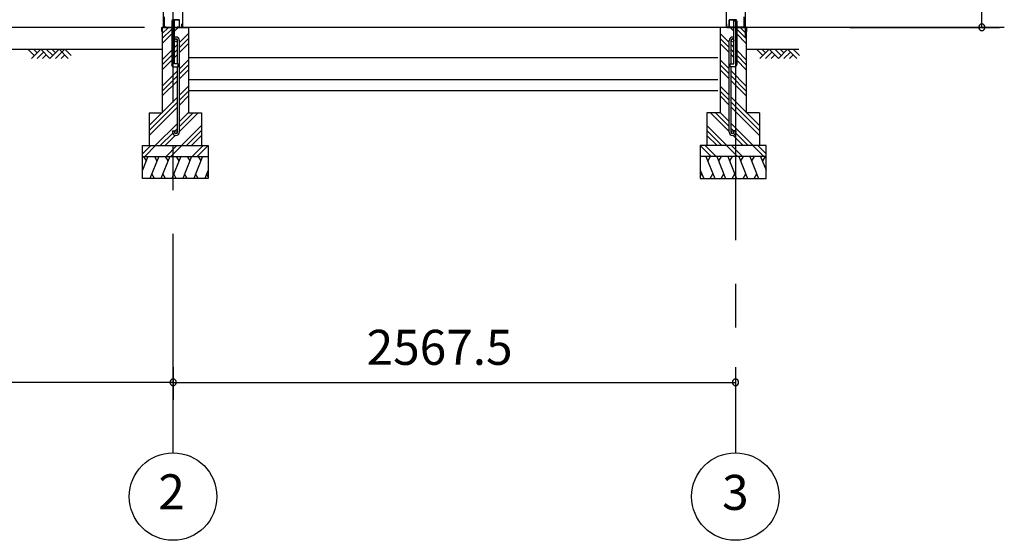
# Model space of a CAD drawing. Extents: x 868 to 32764, y 310 to 22484.
# Drawn here: x 18054 to 22550, y 4154 to 6533 of the extents above; entities that cross this region are included whole.
import ezdxf
from ezdxf.enums import TextEntityAlignment as Align

# ---------------------------------------------------------------- set-up
doc = ezdxf.new("R2010")
doc.units = 0
doc.header["$LTSCALE"] = 80
doc.linetypes.add('CENTER2', pattern=[20, 12.5, -2.5, 2.5, -2.5])
doc.layers.get('0').update_dxf_attribs({"linetype": 'CONTINUOUS'})
for name, color, linetype in [('0-下枠', 4, 'CONTINUOUS'), ('2-0', 7, 'CONTINUOUS'), ('SUNPOU', 4, 'CONTINUOUS')]:
    doc.layers.add(name, color=color, linetype=linetype)
doc.styles.get("Standard").update_dxf_attribs({"font": 'txt', "bigfont": 'BIGFONT'})

msp = doc.modelspace()

# ---------------------------------------------------------------- linework, layer by layer
at = {"color": 0, "linetype": 'BYBLOCK'}
for centre, start, end in [((22448, 6498.4), 90, 270), ((22448, 6498.4), 270, 90), ((18754.9, 4876.3), 0, 180), ((18754.9, 4876.3), 0, 180), ((18754.9, 4876.3), 180, 0), ((18754.9, 4876.3), 180, 0), ((21322.4, 4876.3), 0, 180), ((21322.4, 4876.3), 180, 0)]:
    msp.add_arc(centre, 15, start, end, dxfattribs=at)
at = {"layer": '0-下枠'}
for p, q in [((18714, 6546.4), (18714, 6500.4)), ((18715, 6500.4), (18715, 6546.4)), ((18782, 6533.4), (18752, 6533.4)), ((18752, 6532.4), (18782, 6532.4)), ((18783, 6531.4), (18783, 6500.4)), ((18784, 6500.4), (18784, 6531.4)), ((21293.4, 6500.4), (21293.4, 6531.4)), ((21294.4, 6531.4), (21294.4, 6500.4)), ((21295.4, 6533.4), (21325.4, 6533.4)), ((21325.4, 6532.4), (21295.4, 6532.4)), ((21362.4, 6500.4), (21362.4, 6546.4)), ((21363.4, 6546.4), (21363.4, 6500.4)), ((18724, 6499.4), (18716, 6499.4)), ((18716, 6498.4), (18724, 6498.4)), ((18724, 6498.4), (18724, 6499.4)), ((18782, 6499.4), (18774, 6499.4)), ((18774, 6499.4), (18774, 6498.4)), ((18774, 6498.4), (18782, 6498.4)), ((21295.4, 6499.4), (21303.4, 6499.4)), ((21303.4, 6498.4), (21295.4, 6498.4)), ((21303.4, 6499.4), (21303.4, 6498.4)), ((21353.4, 6498.4), (21353.4, 6499.4)), ((21353.4, 6499.4), (21361.4, 6499.4)), ((21361.4, 6498.4), (21353.4, 6498.4))]:
    msp.add_line(p, q, dxfattribs=at)
for centre, radius, start, end in [((18752, 6534.4), 2, 180, 270), ((18752, 6534.4), 1, 180, 270), ((18782, 6531.4), 2, 0, 90), ((18782, 6531.4), 1, 0, 90), ((21295.4, 6531.4), 2, 90, 180), ((21295.4, 6531.4), 1, 90, 180), ((21325.4, 6534.4), 2, 270, 0), ((21325.4, 6534.4), 1, 270, 0), ((18716, 6500.4), 2, 180, 270), ((18716, 6500.4), 1, 180, 270), ((18782, 6500.4), 1, 270, 0), ((18782, 6500.4), 2, 270, 0), ((21295.4, 6500.4), 2, 180, 270), ((21295.4, 6500.4), 1, 180, 270), ((21361.4, 6500.4), 2, 270, 0), ((21361.4, 6500.4), 1, 270, 0)]:
    msp.add_arc(centre, radius, start, end, dxfattribs=at)
at = {"layer": '2-0', "color": 6, "linetype": 'CENTER2'}
for p, q in [((18754.9, 4554.4), (18754.9, 9726.4)), ((21322.4, 9726.4), (21322.4, 4554.4))]:
    msp.add_line(p, q, dxfattribs=at)
at = {"layer": '2-0', "color": 3, "linetype": 'CONTINUOUS'}
for p, q in [((18709.4, 8667.9), (18709.4, 6498.4)), ((21279.9, 8667.9), (21279.9, 6498.4)), ((21367.9, 8667.9), (21367.9, 6452.1)), ((18797.5, 6572.7), (18797.5, 6522)), ((18748.5, 6528.4), (18748.5, 6328.4)), ((18761.5, 6528.4), (18748.5, 6528.4)), ((18761.5, 6331.4), (18761.5, 6528.4)), ((18797.5, 6522), (18797.5, 6498.4)), ((21315.9, 6331.4), (21315.9, 6528.4)), ((21315.9, 6528.4), (21328.9, 6528.4)), ((21328.9, 6528.4), (21328.9, 6328.4)), ((18705, 6498.4), (18705, 6108.4)), ((18705, 6498.4), (18748.5, 6498.4)), ((21279.9, 6498.4), (18754.9, 6498.4)), ((18761.5, 6498.4), (18824.9, 6498.4)), ((18824.9, 6498.4), (18824.9, 6108.4)), ((21252.4, 6498.4), (21252.4, 6108.4)), ((21315.9, 6498.4), (21252.4, 6498.4)), ((21372.4, 6498.4), (21328.9, 6498.4)), ((21372.4, 6498.4), (21372.4, 6108.4)), ((18774.5, 6331.4), (18774.5, 6438.7)), ((18783.5, 6019.7), (18783.5, 6438.7)), ((21293.9, 6019.7), (21293.9, 6438.7)), ((21302.9, 6331.4), (21302.9, 6438.7)), ((21241.9, 6358.4), (18824.9, 6358.4)), ((18758.4, 6318.4), (18778.4, 6318.4)), ((18778.4, 6331.4), (18761.5, 6331.4)), ((18774.5, 6019.7), (18774.5, 6318.4)), ((18778.4, 6318.4), (18778.4, 6331.4)), ((18824.9, 6308.4), (18824.9, 6158.4)), ((21252.4, 6308.4), (21252.4, 6158.4)), ((21298.9, 6318.4), (21298.9, 6331.4)), ((21298.9, 6331.4), (21315.9, 6331.4)), ((21318.9, 6318.4), (21298.9, 6318.4)), ((21302.9, 6019.7), (21302.9, 6318.4)), ((21241.9, 6258.4), (18824.9, 6258.4)), ((21241.9, 6208.4), (18824.9, 6208.4)), ((18645, 6108.4), (18705, 6108.4)), ((18645, 6108.4), (18645, 5958.4)), ((18824.9, 6108.4), (18884.9, 6108.4)), ((18884.9, 6108.4), (18884.9, 5958.4)), ((21252.4, 6108.4), (21192.4, 6108.4)), ((21192.4, 6108.4), (21192.4, 5958.4)), ((21432.4, 6108.4), (21372.4, 6108.4)), ((21432.4, 6108.4), (21432.4, 5958.4)), ((18752.5, 6026.2), (18761.5, 6026.2)), ((18752.5, 6026.2), (18752.5, 6019.7)), ((18761.5, 6026.2), (18761.5, 6019.7)), ((21324.9, 6026.2), (21315.9, 6026.2)), ((21315.9, 6026.2), (21315.9, 6019.7)), ((21324.9, 6026.2), (21324.9, 6019.7)), ((18615, 5958.4), (18915, 5958.4)), ((18615, 5808.4), (18615, 5958.4)), ((18915, 5958.4), (18915, 5808.4)), ((21462.4, 5958.4), (21162.4, 5958.4)), ((21162.4, 5958.4), (21162.4, 5808.4)), ((21462.4, 5808.4), (21462.4, 5958.4)), ((18615, 5908.4), (18915, 5908.4)), ((21462.4, 5908.4), (21162.4, 5908.4)), ((18915, 5808.4), (18615, 5808.4)), ((21162.4, 5808.4), (21462.4, 5808.4))]:
    msp.add_line(p, q, dxfattribs=at)
at = {"layer": '2-0', "color": 2, "linetype": 'CONTINUOUS'}
for p, q in [((18703.9, 6497.9), (18705, 6498.9)), ((18703.9, 6479.4), (18703.9, 6497.9)), ((18705, 6479.4), (18703.9, 6479.4)), ((18705, 6498.4), (18704.5, 6497.9)), ((18704.5, 6497.9), (18704.5, 6479.4)), ((18704.5, 6479.4), (18704.5, 6486.9)), ((18704.5, 6486.9), (18705, 6486.9)), ((18705, 6498.9), (18794, 6498.9)), ((18794, 6498.4), (18705, 6498.4)), ((18705, 6486.9), (18705, 6479.4)), ((18794, 6498.9), (18794.5, 6499.4)), ((18795, 6499.4), (18794, 6498.4)), ((18794.5, 6499.4), (18794.5, 6513.9)), ((18794.5, 6513.9), (18795, 6513.9)), ((18795, 6513.9), (18795, 6499.4)), ((21282.9, 6513.9), (21282.4, 6513.9)), ((21282.4, 6513.9), (21282.4, 6499.4)), ((21282.4, 6499.4), (21283.4, 6498.4)), ((21282.9, 6499.4), (21282.9, 6513.9)), ((21283.4, 6498.9), (21282.9, 6499.4)), ((21372.4, 6498.9), (21283.4, 6498.9)), ((21283.4, 6498.4), (21372.4, 6498.4)), ((21373.4, 6497.9), (21372.4, 6498.9)), ((21372.4, 6498.4), (21372.9, 6497.9)), ((21372.9, 6486.9), (21372.4, 6486.9)), ((21372.4, 6486.9), (21372.4, 6479.4)), ((21372.4, 6479.4), (21373.4, 6479.4)), ((21372.9, 6497.9), (21372.9, 6479.4)), ((21372.9, 6479.4), (21372.9, 6486.9)), ((21373.4, 6479.4), (21373.4, 6497.9)), ((18640, 5908.4), (18615, 5846.5)), ((18619.6, 5908.4), (18631.6, 5887.7)), ((18689.7, 5908.4), (18649.3, 5808.4)), ((18669.4, 5908.4), (18681.3, 5887.7)), ((18739.7, 5908.4), (18699.3, 5808.4)), ((18719.4, 5908.4), (18731.3, 5887.7)), ((18789.7, 5908.4), (18749.3, 5808.4)), ((18769.4, 5908.4), (18781.3, 5887.7)), ((18839.7, 5908.4), (18799.3, 5808.4)), ((18819.4, 5908.4), (18831.3, 5887.7)), ((18889.7, 5908.4), (18849.3, 5808.4)), ((18869.4, 5908.4), (18881.3, 5887.7)), ((21187.7, 5908.4), (21228.1, 5808.4)), ((21208, 5908.4), (21196.1, 5887.7)), ((21237.7, 5908.4), (21278.1, 5808.4)), ((21258, 5908.4), (21246.1, 5887.7)), ((21287.7, 5908.4), (21328.1, 5808.4)), ((21308, 5908.4), (21296.1, 5887.7)), ((21337.7, 5908.4), (21378.1, 5808.4)), ((21358, 5908.4), (21346.1, 5887.7)), ((21387.7, 5908.4), (21428.1, 5808.4)), ((21408, 5908.4), (21396.1, 5887.7)), ((21437.4, 5908.4), (21462.4, 5846.5)), ((21457.8, 5908.4), (21445.8, 5887.7)), ((18915, 5846.5), (18899.6, 5808.4)), ((21162.4, 5846.5), (21177.8, 5808.4)), ((18669.6, 5808.4), (18657.7, 5829.1)), ((18719.6, 5808.4), (18707.7, 5829.1)), ((18769.6, 5808.4), (18757.7, 5829.1)), ((18819.6, 5808.4), (18807.7, 5829.1)), ((18869.6, 5808.4), (18857.7, 5829.1)), ((18915, 5817), (18907.9, 5829.1)), ((21162.4, 5817), (21169.4, 5829.1)), ((21207.8, 5808.4), (21219.7, 5829.1)), ((21257.8, 5808.4), (21269.7, 5829.1)), ((21307.7, 5808.4), (21319.7, 5829.1)), ((21357.7, 5808.4), (21369.7, 5829.1)), ((21407.8, 5808.4), (21419.7, 5829.1))]:
    msp.add_line(p, q, dxfattribs=at)
at = {"layer": '2-0', "color": 6, "linetype": 'CONTINUOUS'}
for p, q in [((18705, 6469.9), (18733.4, 6498.4)), ((18705, 6447.3), (18748.5, 6490.8)), ((18761.5, 6481.2), (18778.7, 6498.4)), ((21315.9, 6481.2), (21298.7, 6498.4)), ((21372.4, 6447.3), (21328.9, 6490.8)), ((21372.4, 6469.9), (21343.9, 6498.4)), ((18705, 6424.7), (18748.5, 6468.2)), ((18783.5, 6428.4), (18824.9, 6469.9)), ((18783.5, 6405.8), (18824.9, 6447.3)), ((21293.9, 6428.4), (21252.4, 6469.9)), ((21293.9, 6405.8), (21252.4, 6447.3)), ((21372.4, 6424.7), (21328.9, 6468.2)), ((13148.2, 6398.4), (18705, 6398.4)), ((18121.1, 6369.1), (18091.9, 6398.4)), ((18150.4, 6398.4), (18108.4, 6356.4)), ((18133.9, 6381.9), (18117.3, 6398.4)), ((18163.1, 6385.7), (18133.9, 6356.4)), ((18192.4, 6356.4), (18150.4, 6398.4)), ((18205.1, 6369.1), (18175.8, 6398.4)), ((18234.4, 6398.4), (18192.4, 6356.4)), ((18217.8, 6381.9), (18201.3, 6398.4)), ((18259.9, 6398.4), (18217.8, 6356.4)), ((18276.4, 6356.4), (18234.4, 6398.4)), ((18289.1, 6369.1), (18259.9, 6398.4)), ((18705, 6349.9), (18748.5, 6393.4)), ((18761.5, 6406.4), (18774.5, 6419.4)), ((18761.5, 6383.8), (18774.5, 6396.8)), ((18783.5, 6383.2), (18824.9, 6424.7)), ((21293.9, 6383.2), (21252.4, 6424.7)), ((21315.9, 6406.4), (21302.9, 6419.4)), ((21315.9, 6383.8), (21302.9, 6396.8)), ((21372.4, 6349.9), (21328.9, 6393.4)), ((21372.4, 6398.4), (21612.6, 6398.4)), ((21447.5, 6369.1), (21418.2, 6398.4)), ((21476.8, 6398.4), (21434.8, 6356.4)), ((21460.3, 6381.9), (21443.7, 6398.4)), ((21489.5, 6385.7), (21460.3, 6356.4)), ((21518.8, 6356.4), (21476.8, 6398.4)), ((21531.5, 6369.1), (21502.2, 6398.4)), ((21560.8, 6398.4), (21518.8, 6356.4)), ((21544.2, 6381.9), (21527.7, 6398.4)), ((21573.5, 6385.7), (21544.2, 6356.4)), ((21602.8, 6356.4), (21560.8, 6398.4)), ((21615.5, 6369.1), (21586.3, 6398.4)), ((18175.8, 6373), (18159.3, 6356.4)), ((18259.9, 6373), (18243.3, 6356.4)), ((18705, 6327.3), (18748.5, 6370.8)), ((18705, 6304.7), (18748.5, 6348.2)), ((18761.5, 6361.2), (18774.5, 6374.2)), ((18783.5, 6308.4), (18824.9, 6349.9)), ((21293.9, 6308.4), (21252.4, 6349.9)), ((21315.9, 6361.2), (21302.9, 6374.2)), ((21372.4, 6327.3), (21328.9, 6370.8)), ((21372.4, 6304.7), (21328.9, 6348.2)), ((21502.2, 6373), (21485.7, 6356.4)), ((21586.3, 6373), (21569.7, 6356.4)), ((18705, 6229.9), (18774.5, 6299.4)), ((18783.5, 6285.8), (18824.9, 6327.3)), ((18783.5, 6263.2), (18824.9, 6304.7)), ((21293.9, 6285.8), (21252.4, 6327.3)), ((21293.9, 6263.2), (21252.4, 6304.7)), ((21372.4, 6229.9), (21302.9, 6299.4)), ((18705, 6207.3), (18774.5, 6276.8)), ((18705, 6184.7), (18774.5, 6254.2)), ((21372.4, 6207.3), (21302.9, 6276.8)), ((21372.4, 6184.7), (21302.9, 6254.2)), ((18783.5, 6188.4), (18824.9, 6229.9)), ((18783.5, 6165.8), (18824.9, 6207.3)), ((21293.9, 6188.4), (21252.4, 6229.9)), ((21293.9, 6165.8), (21252.4, 6207.3)), ((18645, 6049.9), (18774.5, 6179.4)), ((18783.5, 6143.2), (18824.9, 6184.7)), ((21293.9, 6143.2), (21252.4, 6184.7)), ((21432.4, 6049.9), (21302.9, 6179.4)), ((18645, 6027.3), (18774.5, 6156.8)), ((18645, 6004.7), (18774.5, 6134.2)), ((21432.4, 6027.3), (21302.9, 6156.8)), ((21432.4, 6004.7), (21302.9, 6134.2)), ((18783.5, 6068.4), (18824.9, 6109.9)), ((18783.5, 6045.8), (18846.1, 6108.4)), ((18783.5, 6023.2), (18868.7, 6108.4)), ((21293.9, 6023.2), (21208.7, 6108.4)), ((21293.9, 6045.8), (21231.3, 6108.4)), ((21293.9, 6068.4), (21252.4, 6109.9)), ((18673.4, 5958.4), (18774.5, 6059.4)), ((18761.5, 6023.8), (18774.5, 6036.8)), ((18793.4, 5958.4), (18884.9, 6049.9)), ((18816.1, 5958.4), (18884.9, 6027.3)), ((21283.9, 5958.4), (21192.4, 6049.9)), ((21261.3, 5958.4), (21192.4, 6027.3)), ((21404, 5958.4), (21302.9, 6059.4)), ((21315.9, 6023.8), (21302.9, 6036.8)), ((18696.1, 5958.4), (18753, 6015.4)), ((18718.7, 5958.4), (18764.8, 6004.5)), ((18838.7, 5958.4), (18884.9, 6004.7)), ((21238.7, 5958.4), (21192.4, 6004.7)), ((21358.7, 5958.4), (21312.6, 6004.5)), ((21381.3, 5958.4), (21324.3, 6015.4)), ((18615, 5920.7), (18652.7, 5958.4)), ((18625.3, 5908.4), (18675.3, 5958.4)), ((18722.7, 5908.4), (18772.7, 5958.4)), ((18745.3, 5908.4), (18795.3, 5958.4)), ((18842.7, 5908.4), (18892.7, 5958.4)), ((18865.3, 5908.4), (18915, 5958.1)), ((21212.1, 5908.4), (21162.4, 5958.1)), ((21234.7, 5908.4), (21184.7, 5958.4)), ((21332.1, 5908.4), (21282.1, 5958.4)), ((21354.7, 5908.4), (21304.7, 5958.4)), ((21452.1, 5908.4), (21402.1, 5958.4)), ((21462.4, 5920.7), (21424.7, 5958.4))]:
    msp.add_line(p, q, dxfattribs=at)
at = {"layer": '2-0', "color": 4, "linetype": 'CONTINUOUS'}
msp.add_line((22550.4, 6498.4), (21361.9, 6498.4), dxfattribs=at)
at = {"layer": '2-0', "color": 3, "linetype": 'CONTINUOUS'}
for centre in [(18768, 6438.7), (21309.4, 6438.7), (18768, 6019.7), (21309.4, 6019.7)]:
    msp.add_circle(centre, 6.5, dxfattribs=at)
at = {"layer": '2-0', "color": 4, "linetype": 'CONTINUOUS'}
for centre in [(18754.9, 4354.4), (21322.4, 4354.4)]:
    msp.add_circle(centre, 200, dxfattribs=at)
at = {"layer": '2-0', "color": 3, "linetype": 'CONTINUOUS'}
for centre, radius, start, end in [((18768, 6438.7), 15.5, 90, 114.7939), ((18768, 6438.7), 6.5, 90, 180), ((18768, 6438.7), 15.5, 359.9588, 90), ((18768, 6438.7), 6.5, 0.1147, 90), ((21309.4, 6438.7), 15.5, 90, 180.0412), ((21309.4, 6438.7), 6.5, 90, 179.8853), ((21309.4, 6438.7), 15.5, 65.2061, 90), ((21309.4, 6438.7), 6.5, 0, 90), ((18758.4, 6328.4), 10, 180, 270), ((21318.9, 6328.4), 10, 270, 0), ((18768, 6019.7), 15.5, 180, 270), ((18768, 6019.7), 6.5, 180, 270), ((18768, 6019.7), 6.5, 270, 0), ((18768, 6019.7), 15.5, 270, 0), ((21309.4, 6019.7), 15.5, 180, 270), ((21309.4, 6019.7), 6.5, 180, 270), ((21309.4, 6019.7), 15.5, 270, 0), ((21309.4, 6019.7), 6.5, 270, 0)]:
    msp.add_arc(centre, radius, start, end, dxfattribs=at)
at = {"layer": 'SUNPOU', "color": 4, "linetype": 'CONTINUOUS'}
for p, q in [((22448, 6498.4), (22448, 8653.9)), ((18625, 6498.4), (17423.4, 6498.4)), ((21845.6, 6498.4), (22528, 6498.4)), ((18754.9, 4945.5), (18754.9, 4796.3)), ((18754.9, 4945.5), (18754.9, 4796.3)), ((21322.4, 4945.5), (21322.4, 4796.3)), ((18754.9, 4876.3), (13754.9, 4876.3)), ((18754.9, 4876.3), (21322.4, 4876.3))]:
    msp.add_line(p, q, dxfattribs=at)

# ---------------------------------------------------------------- texts
at = {"color": 7, "linetype": 'CONTINUOUS'}
msp.add_text('2567.5', height=160, dxfattribs=at).set_placement((19638.7, 4956.3))
at = {"layer": '2-0', "color": 7, "linetype": 'CONTINUOUS'}
for s, p in [('2', (18747.9, 4355.2)), ('3', (21322.4, 4352.7))]:
    msp.add_text(s, height=160, dxfattribs=at).set_placement(p, align=Align.MIDDLE)

doc.saveas('drawing.dxf')
